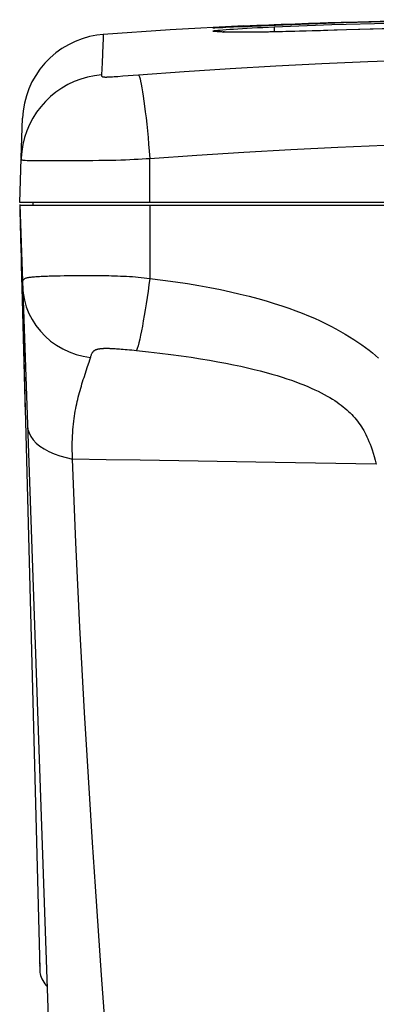
# Model space of a CAD drawing. Units: millimetres. Extents: x 17 to 305, y 14 to 285.
# Drawn here: x 87 to 91, y 273 to 285 of the extents above; entities that cross this region are included whole.
import ezdxf

# ---------------------------------------------------------------- set-up
doc = ezdxf.new("R2010")
doc.units = ezdxf.units.MM
doc.header["$LTSCALE"] = 23.1
doc.layers.get('0').update_dxf_attribs({"linetype": 'CONTINUOUS'})
doc.layers.add('SUPERFICI', color=7, linetype='CONTINUOUS')

msp = doc.modelspace()

# ---------------------------------------------------------------- linework, layer by layer
at = {"color": 7, "linetype": 'CONTINUOUS'}
for p, q in [((89.2863, 284.7177), (89.3161, 284.7196)), ((89.3161, 284.7196), (89.3537, 284.7219)), ((89.3537, 284.7219), (89.4011, 284.7245)), ((89.4011, 284.7245), (89.4561, 284.7275)), ((89.5663, 284.7224), (89.4164, 284.716)), ((89.4561, 284.7275), (89.5481, 284.7321)), ((89.5481, 284.7321), (89.6218, 284.7356)), ((89.7252, 284.7292), (89.5663, 284.7224)), ((89.6218, 284.7356), (89.6975, 284.739)), ((89.6975, 284.739), (89.7761, 284.7425)), ((89.7761, 284.7425), (89.8973, 284.7476)), ((89.9997, 284.741), (89.8245, 284.7335)), ((90.6944, 284.7661), (89.9997, 284.741)), ((90.0196, 284.7526), (90.1397, 284.7572)), ((90.1397, 284.7572), (90.2169, 284.7601)), ((90.2169, 284.7601), (90.2906, 284.7628)), ((90.2906, 284.7628), (90.3604, 284.7653)), ((90.3604, 284.7653), (90.426, 284.7675)), ((90.426, 284.7675), (90.516, 284.7706)), ((90.516, 284.7706), (90.5964, 284.7731)), ((90.5964, 284.7731), (90.6674, 284.7753)), ((90.6674, 284.7753), (90.7294, 284.7772)), ((91.3875, 284.7834), (90.6944, 284.7661)), ((89.2342, 284.7092), (89.2261, 284.7089)), ((89.231, 284.7135), (89.2452, 284.7147)), ((89.2599, 284.71), (89.2342, 284.7092)), ((89.2452, 284.7147), (89.2633, 284.7161)), ((89.286, 284.7109), (89.2599, 284.71)), ((89.2633, 284.7161), (89.2863, 284.7177)), ((89.3428, 284.7131), (89.286, 284.7109)), ((89.4164, 284.716), (89.3428, 284.7131)), ((90.7277, 284.6871), (90.5866, 284.6827)), ((86.9923, 283.2148), (87.0082, 283.6712)), ((86.9744, 282.7043), (86.9921, 283.2095)), ((86.9923, 283.2162), (86.992, 283.2078)), ((86.9923, 283.2162), (86.9921, 283.2095)), ((99.0707, 282.7043), (86.9744, 282.7043)), ((86.9743, 282.6792), (87.5914, 265.0079)), ((86.9744, 282.6743), (87.2043, 273.8957)), ((86.9744, 282.6743), (99.0707, 282.6743)), ((86.9752, 282.6477), (86.9764, 282.5916)), ((86.9764, 282.5916), (86.9771, 282.5647)), ((86.9771, 282.5647), (86.979, 282.5065)), ((86.979, 282.5065), (86.9799, 282.4767)), ((86.9807, 282.447), (86.9814, 282.4174)), ((86.9814, 282.4174), (86.9831, 282.3431)), ((86.9831, 282.3431), (86.9846, 282.2813)), ((86.9846, 282.2813), (86.9904, 282.0689)), ((86.9904, 282.0689), (86.9926, 281.9827)), ((86.9926, 281.9827), (87.003, 281.5855)), ((87.3519, 281.8606), (87.3948, 281.8616)), ((87.3948, 281.8616), (87.4399, 281.8626)), ((87.5356, 281.864), (87.5862, 281.8645)), ((87.5862, 281.8645), (87.6386, 281.8649)), ((87.6386, 281.8649), (87.6928, 281.8651)), ((87.003, 281.5855), (87.0371, 280.2818)), ((87.2032, 273.9392), (87.2039, 273.9171)), ((87.2039, 273.9171), (87.204, 273.9136))]:
    msp.add_line(p, q, dxfattribs=at)
at = {"color": 9, "linetype": 'CONTINUOUS'}
for p, q in [((89.5877, 284.7233), (89.5663, 284.7224)), ((89.7992, 284.7324), (89.7742, 284.7314)), ((89.8965, 284.7214), (90.559, 284.7466)), ((89.8965, 284.7214), (89.899, 284.6638)), ((89.3432, 284.713), (89.3061, 284.7116)), ((89.3871, 284.6935), (89.4321, 284.6966)), ((89.4299, 284.7166), (89.4164, 284.716)), ((90.1895, 284.6706), (90.1124, 284.6685)), ((90.2633, 284.6727), (90.1895, 284.6706)), ((90.3336, 284.6747), (90.2633, 284.6727)), ((90.4312, 284.6776), (90.3336, 284.6747)), ((90.5979, 284.6828), (90.4312, 284.6776)), ((90.622, 284.6836), (90.5979, 284.6828)), ((90.7277, 284.6869), (90.622, 284.6836)), ((91.2719, 284.701), (90.7277, 284.6869)), ((90.7277, 284.6869), (90.7277, 284.6871)), ((87.9201, 284.31), (87.9138, 284.1691)), ((88.1031, 284.153), (88.1582, 284.1571)), ((88.1582, 284.1571), (88.3381, 284.1708)), ((87.1922, 283.1858), (87.2875, 283.1856)), ((87.2875, 283.1856), (87.341, 283.1857)), ((88.4699, 282.7043), (88.4689, 283.2109)), ((88.4699, 282.6743), (88.4682, 281.8323)), ((91.0706, 279.6964), (89.9092, 279.7159))]:
    msp.add_line(p, q, dxfattribs=at)
at = {"color": 7, "linetype": 'CONTINUOUS'}
for points in [[(89.5481, 284.7321), (88.7035, 284.6855), (87.9346, 284.6337)], [(89.8245, 284.7335), (89.7742, 284.7314), (89.7495, 284.7303), (89.7252, 284.7292)], [(89.8973, 284.7476), (89.9789, 284.751), (90.0196, 284.7526)], [(90.7294, 284.7772), (91.24, 284.7902), (91.7511, 284.799), (92.2626, 284.8035), (92.7739, 284.8037), (93.2848, 284.7998), (93.796, 284.7915), (94.3071, 284.7791), (94.8178, 284.7624), (95.3275, 284.7415)], [(87.9346, 284.6337), (87.8608, 284.6255), (87.7756, 284.6091), (87.6922, 284.5853), (87.6111, 284.5544), (87.533, 284.5165), (87.4585, 284.4721), (87.3881, 284.4213), (87.3224, 284.3647), (87.2618, 284.3025), (87.2069, 284.2354), (87.1579, 284.1637), (87.1154, 284.0881), (87.0796, 284.009), (87.0508, 283.9272), (87.0292, 283.8432), (87.015, 283.7577), (87.0082, 283.6712)], [(89.1929, 284.7089), (89.1946, 284.7093), (89.1967, 284.7096), (89.199, 284.71), (89.2016, 284.7103), (89.2044, 284.7107), (89.2077, 284.7111), (89.2113, 284.7116), (89.2153, 284.712), (89.22, 284.7125), (89.2252, 284.713), (89.231, 284.7135)], [(89.2261, 284.7089), (89.2216, 284.7089), (89.221, 284.7089)], [(90.5866, 284.6827), (90.4637, 284.6788), (90.3475, 284.6753), (90.2387, 284.6722), (90.1332, 284.6693), (90.0319, 284.6667), (89.937, 284.6646), (89.8475, 284.6628), (89.764, 284.6614), (89.6869, 284.6604), (89.6155, 284.6598), (89.5495, 284.6595), (89.4898, 284.6596), (89.4376, 284.66), (89.3923, 284.6608), (89.3546, 284.6619), (89.3267, 284.663), (89.313, 284.6638)], [(94.9163, 284.6676), (94.3972, 284.6865), (93.8735, 284.7007), (93.3451, 284.7101), (92.8123, 284.7147), (92.275, 284.7145), (91.7332, 284.7094), (91.187, 284.6993), (90.7277, 284.6871)], [(87.0067, 281.7514), (87.0064, 281.7616), (87.0064, 281.771), (87.0065, 281.7795), (87.007, 281.7873), (87.0079, 281.7944), (87.0093, 281.8008), (87.0112, 281.8065), (87.0137, 281.8118), (87.0167, 281.8166), (87.0204, 281.8208), (87.0247, 281.8247), (87.0296, 281.8282), (87.0352, 281.8314), (87.0415, 281.8342), (87.0485, 281.8367), (87.0563, 281.8389), (87.0648, 281.8409), (87.0741, 281.8428), (87.0841, 281.8445), (87.0948, 281.8461), (87.1062, 281.8476), (87.1182, 281.8489), (87.1308, 281.8502), (87.144, 281.8513), (87.1579, 281.8524), (87.1724, 281.8533), (87.1876, 281.8543), (87.2034, 281.8551), (87.2198, 281.8559), (87.2369, 281.8567), (87.2546, 281.8575), (87.2729, 281.8582), (87.2918, 281.8589), (87.3113, 281.8595), (87.3313, 281.8601), (87.3519, 281.8606)], [(87.4399, 281.8626), (87.4868, 281.8633), (87.511, 281.8637), (87.5356, 281.864)], [(87.6928, 281.8651), (87.7489, 281.8652), (87.7778, 281.8652), (87.8074, 281.8651), (87.8375, 281.865), (87.8682, 281.8648), (87.8996, 281.8645), (87.9316, 281.8642), (87.964, 281.8637), (87.9966, 281.8631), (88.0297, 281.8623), (88.0631, 281.8614), (88.0971, 281.8603), (88.1314, 281.859), (88.1657, 281.8575)], [(88.1657, 281.8575), (88.2, 281.8557), (88.2344, 281.8538), (88.2686, 281.8515), (88.3028, 281.8489), (88.3368, 281.846), (88.3704, 281.8429), (88.4035, 281.8396), (88.436, 281.8361), (88.4682, 281.8323)], [(87.2008, 274.0311), (87.2025, 273.9645), (87.2028, 273.9513)], [(87.2041, 273.8964), (87.2042, 273.8951), (87.2046, 273.8862), (87.2055, 273.874), (87.2074, 273.8591), (87.2104, 273.8425)], [(87.2104, 273.8425), (87.2148, 273.8241), (87.221, 273.8042), (87.2289, 273.7841), (87.2384, 273.7643), (87.2497, 273.7446), (87.2625, 273.7256), (87.2768, 273.7078), (87.288, 273.6954)]]:
    msp.add_lwpolyline(points, dxfattribs=at)
at = {"color": 9, "linetype": 'CONTINUOUS'}
for points in [[(89.4321, 284.6966), (89.4811, 284.6997), (89.5331, 284.7029), (89.5882, 284.7061), (89.6463, 284.7093), (89.7063, 284.7124), (89.7678, 284.7155), (89.8312, 284.7185), (89.8965, 284.7214)], [(90.559, 284.7466), (91.2134, 284.7647), (91.8597, 284.7757), (92.4989, 284.7799), (93.1301, 284.7774), (93.7503, 284.7686), (94.359, 284.7536), (94.9573, 284.7328)], [(90.7294, 284.7772), (90.7296, 284.7743), (90.73, 284.767)], [(87.9346, 284.6337), (87.9341, 284.6201), (87.9324, 284.5809), (87.9296, 284.516), (87.9201, 284.31)], [(89.3061, 284.7116), (89.274, 284.7104), (89.247, 284.7094), (89.225, 284.7088), (89.2086, 284.7084), (89.1978, 284.7083), (89.1926, 284.7085), (89.1929, 284.7089)], [(89.195, 284.6735), (89.1947, 284.6748), (89.2, 284.6763), (89.2109, 284.6781), (89.2276, 284.6802), (89.2499, 284.6825), (89.277, 284.685), (89.3091, 284.6877), (89.3461, 284.6906), (89.3871, 284.6935)], [(89.2797, 284.6632), (89.2672, 284.6639), (89.256, 284.6647), (89.2463, 284.6654), (89.2379, 284.6662), (89.2306, 284.667), (89.2241, 284.6677), (89.2187, 284.6685), (89.2138, 284.6692), (89.2095, 284.67), (89.2059, 284.6707), (89.2026, 284.6714), (89.1997, 284.6721), (89.1971, 284.6728), (89.195, 284.6735)], [(89.195, 284.6734), (89.247, 284.6729), (89.2985, 284.6657), (89.3125, 284.662)], [(89.4348, 284.6592), (89.4056, 284.6595), (89.378, 284.6599), (89.353, 284.6605), (89.331, 284.6611), (89.3117, 284.6617), (89.2945, 284.6624), (89.2797, 284.6632)], [(89.993, 284.6656), (89.9123, 284.6638), (89.8721, 284.663), (89.832, 284.6622), (89.792, 284.6615), (89.7526, 284.6609), (89.7138, 284.6604), (89.6755, 284.6599), (89.638, 284.6595), (89.6015, 284.6592), (89.5659, 284.659), (89.5313, 284.6589), (89.4979, 284.6589), (89.4655, 284.659), (89.4348, 284.6592)], [(90.1124, 284.6685), (90.0331, 284.6665), (89.993, 284.6656)], [(88.3381, 284.1708), (88.864, 284.209), (89.3905, 284.2433), (89.9175, 284.2739), (90.445, 284.3005), (90.973, 284.3229), (91.502, 284.3412), (92.0323, 284.3551), (92.5636, 284.3645), (93.0959, 284.3691)], [(87.9138, 284.1691), (87.8333, 284.1596), (87.754, 284.1436), (87.6761, 284.1213), (87.6004, 284.0927), (87.5272, 284.0582), (87.457, 284.0178), (87.3904, 283.9719), (87.3277, 283.9208), (87.2693, 283.8648), (87.2157, 283.8042), (87.1672, 283.7396), (87.1241, 283.6712), (87.0867, 283.5995), (87.0552, 283.5251)], [(87.9138, 284.1691), (87.9134, 284.1655), (87.9136, 284.1622), (87.9143, 284.1592), (87.9156, 284.1565), (87.9174, 284.1541), (87.9199, 284.152), (87.9232, 284.1502), (87.9272, 284.1488), (87.9314, 284.1476), (87.9358, 284.1468), (87.9404, 284.1462), (87.9449, 284.1458), (87.9491, 284.1454), (87.9533, 284.1453), (87.9576, 284.1452), (87.962, 284.1451), (87.9664, 284.1451), (87.9711, 284.1452), (87.9758, 284.1453), (87.9807, 284.1454), (87.9866, 284.1456), (87.9934, 284.1459), (88.0012, 284.1463), (88.0115, 284.1469), (88.0401, 284.1486)], [(88.0401, 284.1486), (88.0584, 284.1498), (88.1031, 284.153)], [(88.3381, 284.1708), (88.3438, 284.162), (88.3499, 284.1466), (88.3565, 284.1248), (88.3634, 284.0967), (88.3706, 284.0625), (88.378, 284.0223), (88.3857, 283.9766), (88.3935, 283.9255), (88.4014, 283.8694), (88.4094, 283.8087), (88.4174, 283.7438), (88.4253, 283.6752), (88.4331, 283.6032), (88.4408, 283.5284), (88.4483, 283.4512), (88.4554, 283.3722), (88.4623, 283.2919), (88.4689, 283.2108)], [(87.0552, 283.5251), (87.0298, 283.4484), (87.0108, 283.3699), (86.9982, 283.2901), (86.9923, 283.2162)], [(88.4689, 283.2109), (89.0079, 283.2486), (89.5477, 283.2824), (90.0879, 283.3123), (90.6279, 283.3385), (91.1678, 283.3607), (91.7085, 283.3787), (92.25, 283.3922), (92.7918, 283.4015), (93.3336, 283.4065)], [(86.992, 283.2082), (86.992, 283.2059), (86.9922, 283.2026), (86.993, 283.1996), (86.9948, 283.1969), (86.998, 283.1946), (87.0032, 283.1925), (87.0112, 283.1907), (87.0225, 283.1893), (87.0378, 283.1882)], [(87.0378, 283.1882), (87.0582, 283.1873), (87.0841, 283.1867), (87.1151, 283.1863), (87.1511, 283.1859), (87.1922, 283.1858)], [(87.341, 283.1857), (87.3984, 283.1857), (87.5236, 283.1859)], [(87.5236, 283.1859), (87.5914, 283.1861), (87.664, 283.1864), (87.7395, 283.1868), (87.8138, 283.1874), (87.8851, 283.1882), (87.9539, 283.1891), (88.019, 283.1903), (88.0791, 283.1917), (88.1349, 283.1933), (88.1883, 283.1952), (88.2394, 283.1973), (88.288, 283.1997), (88.3352, 283.2022), (88.3812, 283.2049), (88.4258, 283.2078), (88.4689, 283.2108)], [(88.4682, 281.8323), (88.4583, 281.7576), (88.4481, 281.6836), (88.4376, 281.6108), (88.4269, 281.5399), (88.4161, 281.4712), (88.4052, 281.4053), (88.3944, 281.3426), (88.3837, 281.2835), (88.3731, 281.2286), (88.3628, 281.1781), (88.3528, 281.1323), (88.3432, 281.0918), (88.3341, 281.0566), (88.3255, 281.0271), (88.3175, 281.0035)], [(88.4682, 281.8323), (88.6185, 281.8129), (88.7629, 281.7926), (88.9013, 281.7713), (89.0335, 281.7492), (89.1598, 281.726)], [(87.0071, 281.7404), (87.0138, 281.6605), (87.0283, 281.5816), (87.0505, 281.5043), (87.0803, 281.4294), (87.1172, 281.3575), (87.161, 281.2893), (87.2114, 281.2252), (87.2679, 281.166), (87.3299, 281.112), (87.3971, 281.0639), (87.4687, 281.0219), (87.5441, 280.9864), (87.6227, 280.9579), (87.7038, 280.9364), (87.7868, 280.9223)], [(89.1598, 281.726), (89.2806, 281.7022), (89.3961, 281.6775), (89.5061, 281.6521), (89.6112, 281.626), (89.7114, 281.5994), (89.8068, 281.5723), (89.8979, 281.5447), (89.9845, 281.5168), (90.0669, 281.4885), (90.1457, 281.46), (90.2207, 281.4312), (90.2921, 281.4021), (90.3605, 281.3728), (90.4259, 281.3432), (90.4884, 281.3134), (90.5483, 281.2834), (90.6058, 281.2532), (90.6608, 281.2227), (90.7136, 281.1921), (90.7643, 281.1613), (90.8128, 281.1303), (90.8593, 281.0992), (90.904, 281.0679), (90.9467, 281.0365), (90.9874, 281.0054), (91.0258, 280.9746), (91.0622, 280.9441), (91.0968, 280.9139)], [(87.7788, 280.8967), (87.7896, 280.9313), (87.7924, 280.9397), (87.7951, 280.9475), (87.7977, 280.9546), (87.8003, 280.9611), (87.8029, 280.9671), (87.8056, 280.9725), (87.8084, 280.9774), (87.8112, 280.9819), (87.8141, 280.986), (87.8171, 280.9897), (87.8201, 280.993), (87.8231, 280.9961), (87.8262, 280.9988), (87.8292, 281.0012), (87.8321, 281.0034), (87.835, 281.0053), (87.8379, 281.0071), (87.8409, 281.0088), (87.8439, 281.0103), (87.8469, 281.0117), (87.85, 281.013), (87.8531, 281.0142), (87.8561, 281.0154), (87.8591, 281.0164), (87.862, 281.0173), (87.865, 281.0182), (87.8679, 281.019), (87.8709, 281.0197), (87.8739, 281.0205), (87.8771, 281.0212), (87.8804, 281.0218), (87.8837, 281.0225), (87.8871, 281.0231), (87.8905, 281.0236), (87.894, 281.0242), (87.8974, 281.0246), (87.9009, 281.0251), (87.9045, 281.0255), (87.9083, 281.026), (87.9122, 281.0263), (87.9162, 281.0267), (87.9203, 281.027), (87.9245, 281.0274), (87.9286, 281.0276), (87.9328, 281.0279), (87.9369, 281.0281), (87.9412, 281.0283), (87.9456, 281.0284), (87.9502, 281.0286), (87.9551, 281.0287), (87.9604, 281.0287), (87.966, 281.0288), (87.9721, 281.0288), (87.9786, 281.0288), (87.9855, 281.0287), (87.9931, 281.0285), (88.0012, 281.0283), (88.0101, 281.0281), (88.0199, 281.0277), (88.0309, 281.0272), (88.043, 281.0267), (88.0562, 281.0259), (88.0706, 281.0251), (88.0862, 281.0241), (88.1031, 281.0229), (88.1213, 281.0216), (88.1409, 281.02), (88.162, 281.0183), (88.1851, 281.0162), (88.2097, 281.014), (88.2353, 281.0116), (88.2617, 281.0091), (88.2891, 281.0064), (88.3175, 281.0035)], [(88.3175, 281.0035), (88.4542, 280.9888), (88.5854, 280.9736), (88.7109, 280.958), (88.83, 280.942), (88.9428, 280.9256), (89.0505, 280.9088), (89.1529, 280.8918), (89.2499, 280.8746), (89.3423, 280.8571), (89.4301, 280.8394), (89.5131, 280.8217), (89.5921, 280.8038), (89.6671, 280.786), (89.7379, 280.7681), (89.8053, 280.7502), (89.8693, 280.7324), (89.9299, 280.7147), (89.9877, 280.6969), (90.0428, 280.679), (90.0952, 280.6612), (90.1454, 280.6433), (90.1932, 280.6253), (90.2388, 280.6074), (90.2825, 280.5893), (90.3242, 280.5712), (90.3639, 280.5531), (90.402, 280.5349), (90.4383, 280.5167), (90.473, 280.4984), (90.5058, 280.4803), (90.5367, 280.4624), (90.5658, 280.4446), (90.5934, 280.427), (90.6194, 280.4095), (90.6439, 280.3921), (90.6673, 280.3746), (90.6897, 280.3571), (90.711, 280.3395), (90.7314, 280.3218), (90.7511, 280.3038), (90.77, 280.2856), (90.7882, 280.2671), (90.8058, 280.2484), (90.8227, 280.2293), (90.8391, 280.2098), (90.855, 280.1897), (90.8705, 280.1691), (90.8853, 280.1482), (90.8995, 280.1271), (90.913, 280.1056), (90.9261, 280.0835), (90.9387, 280.061), (90.9507, 280.0379), (90.9627, 280.0133), (90.9747, 279.987), (90.9865, 279.9591), (90.9984, 279.929), (91.0103, 279.8967), (91.0222, 279.8621), (91.0341, 279.8248), (91.0462, 279.7847), (91.0583, 279.7419), (91.0706, 279.6964)], [(87.7538, 280.8202), (87.7706, 280.8711), (87.7788, 280.8967)], [(87.7131, 280.6943), (87.7291, 280.7446), (87.7373, 280.7699), (87.7538, 280.8202)], [(87.5806, 279.755), (87.5792, 279.8088), (87.5784, 279.8589), (87.5783, 279.9054), (87.5788, 279.9478), (87.5799, 279.9866), (87.5815, 280.0237), (87.5835, 280.0592), (87.5859, 280.093), (87.5888, 280.1259), (87.592, 280.1583), (87.5955, 280.1899), (87.5993, 280.2206), (87.6035, 280.2504), (87.608, 280.2794), (87.6128, 280.3078), (87.618, 280.3354), (87.6234, 280.3625), (87.6291, 280.3892), (87.635, 280.4157), (87.6411, 280.4418), (87.6475, 280.4678), (87.654, 280.4935), (87.6608, 280.519), (87.6678, 280.5443), (87.6749, 280.5694), (87.6823, 280.5944), (87.6898, 280.6193), (87.6974, 280.6443), (87.7052, 280.6693), (87.7131, 280.6943)], [(87.063, 280.1386), (87.0683, 280.0966), (87.0813, 280.0555), (87.1019, 280.0154), (87.1298, 279.9769), (87.1649, 279.94), (87.2069, 279.9053), (87.2555, 279.873), (87.3101, 279.8432), (87.3705, 279.8164), (87.4361, 279.7926), (87.5063, 279.7721), (87.5806, 279.755)], [(88.2835, 269.0364), (88.2383, 269.5853), (88.1941, 270.1298), (88.1509, 270.6701), (88.1087, 271.2061), (88.0675, 271.7378), (88.0274, 272.2655), (87.9883, 272.7893), (87.9504, 273.309), (87.9137, 273.825), (87.8782, 274.3373), (87.8439, 274.8459), (87.8109, 275.351), (87.7793, 275.8526), (87.749, 276.3508), (87.7202, 276.8458), (87.6928, 277.3377), (87.6669, 277.8266), (87.6428, 278.3126), (87.6204, 278.796), (87.5997, 279.2768), (87.5806, 279.755)], [(89.9092, 279.7159), (88.3573, 279.7419), (87.969, 279.7485), (87.5806, 279.755)]]:
    msp.add_lwpolyline(points, dxfattribs=at)
at = {"layer": 'SUPERFICI', "color": 7, "linetype": 'CONTINUOUS'}
for p, q in [((87.1268, 282.7043), (87.1242, 282.6743)), ((87.127, 282.7043), (87.1244, 282.6743))]:
    msp.add_line(p, q, dxfattribs=at)

doc.saveas('drawing.dxf')
